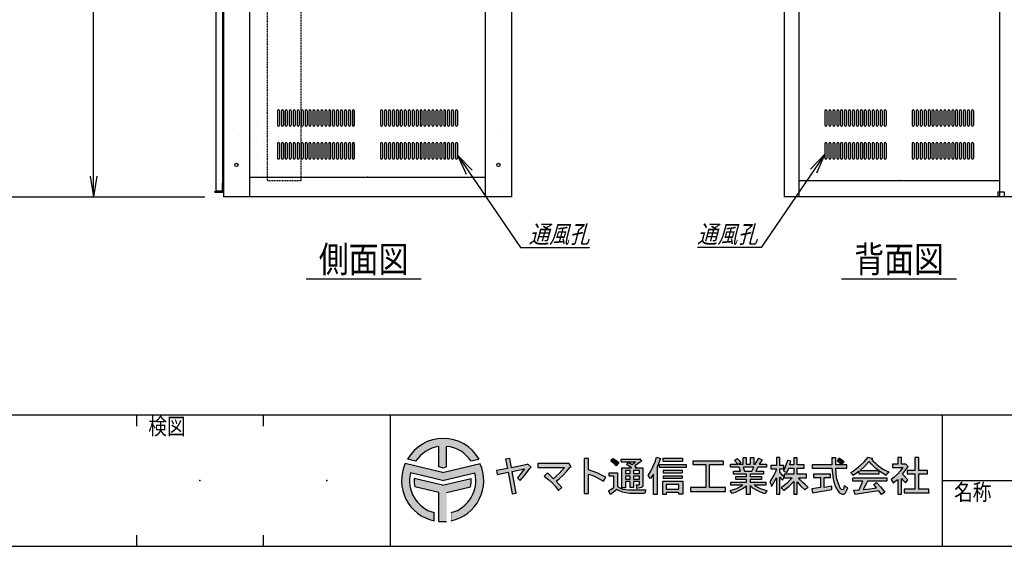
# Model space of a CAD drawing. Units: millimetres. Extents: x 0 to 398, y 1 to 284.
# Drawn here: x 103 to 253, y 5 to 85 of the extents above; entities that cross this region are included whole.
import ezdxf

# ---------------------------------------------------------------- set-up
doc = ezdxf.new("R2010")
doc.units = ezdxf.units.MM
doc.linetypes.add('DASHED', pattern=[4.5, 3, -1.5])
doc.styles.get("Standard").update_dxf_attribs({"font": 'ROMANS', "bigfont": 'EXTFONT'})
doc.dimstyles.new('ISO-25', dxfattribs={"dimtxt": 2.5, "dimasz": 2.5, "dimexe": 1.25, "dimexo": 0.625, "dimtad": 1, "dimtxsty": 'Standard', "dimcen": 2.5, "dimadec": 0, "dimazin": 0, "dimtfac": 1, "dimtmove": 0, "dimatfit": 3, "dimfxl": 1, "dimarcsym": 0})

# ---------------------------------------------------------------- blocks, each defined once
blk = doc.blocks.new('DTL0005')
at = {"color": 0, "linetype": 'Continuous'}
for p, q in [((-226, 212), (-226, 168)), ((-220, 212), (-220, 168)), ((-214, 212), (-214, 168)), ((-208, 212), (-208, 168)), ((-202, 212), (-202, 168)), ((-196, 212), (-196, 168)), ((-190, 212), (-190, 168)), ((-184, 212), (-184, 168)), ((-178, 212), (-178, 168)), ((-172, 212), (-172, 168)), ((-166, 212), (-166, 168)), ((-160, 212), (-160, 168)), ((-154, 212), (-154, 168)), ((-148, 212), (-148, 168)), ((-142, 212), (-142, 168)), ((-136, 212), (-136, 168)), ((-130, 212), (-130, 168)), ((-124, 212), (-124, 168)), ((-118, 212), (-118, 168)), ((-112, 212), (-112, 168)), ((-106, 212), (-106, 168)), ((-100, 212), (-100, 168)), ((-94, 212), (-94, 168)), ((-88, 212), (-88, 168)), ((-82, 212), (-82, 168)), ((-76, 212), (-76, 168)), ((-70, 212), (-70, 168)), ((-64, 212), (-64, 168)), ((-58, 212), (-58, 168)), ((-52, 212), (-52, 168)), ((-46, 212), (-46, 168)), ((-40, 212), (-40, 168)), ((40, 212), (40, 168)), ((46, 212), (46, 168)), ((52, 212), (52, 168)), ((58, 212), (58, 168)), ((64, 212), (64, 168)), ((70, 212), (70, 168)), ((76, 212), (76, 168)), ((82, 212), (82, 168)), ((88, 212), (88, 168)), ((94, 212), (94, 168)), ((100, 212), (100, 168)), ((106, 212), (106, 168)), ((112, 212), (112, 168)), ((118, 212), (118, 168)), ((124, 212), (124, 168)), ((130, 212), (130, 168)), ((136, 212), (136, 168)), ((142, 212), (142, 168)), ((148, 212), (148, 168)), ((154, 212), (154, 168)), ((160, 212), (160, 168)), ((166, 212), (166, 168)), ((172, 212), (172, 168)), ((178, 212), (178, 168)), ((184, 212), (184, 168)), ((190, 212), (190, 168)), ((196, 212), (196, 168)), ((202, 212), (202, 168)), ((208, 212), (208, 168)), ((214, 212), (214, 168)), ((220, 212), (220, 168)), ((226, 212), (226, 168)), ((-224.5, 165), (-224.5, 165)), ((-212.5, 165), (-212.5, 165)), ((-200.5, 165), (-200.5, 165)), ((-188.5, 165), (-188.5, 165)), ((-176.5, 165), (-176.5, 165)), ((-164.5, 165), (-164.5, 165)), ((-152.5, 165), (-152.5, 165)), ((-140.5, 165), (-140.5, 165)), ((-128.5, 165), (-128.5, 165)), ((-116.5, 165), (-116.5, 165)), ((-104.5, 165), (-104.5, 165)), ((-92.5, 165), (-92.5, 165)), ((-80.5, 165), (-80.5, 165)), ((-68.5, 165), (-68.5, 165)), ((-56.5, 165), (-56.5, 165)), ((-44.5, 165), (-44.5, 165)), ((44.5, 165), (44.5, 165)), ((56.5, 165), (56.5, 165)), ((68.5, 165), (68.5, 165)), ((80.5, 165), (80.5, 165)), ((92.5, 165), (92.5, 165)), ((104.5, 165), (104.5, 165)), ((116.5, 165), (116.5, 165)), ((128.5, 165), (128.5, 165)), ((140.5, 165), (140.5, 165)), ((152.5, 165), (152.5, 165)), ((164.5, 165), (164.5, 165)), ((176.5, 165), (176.5, 165)), ((188.5, 165), (188.5, 165)), ((200.5, 165), (200.5, 165)), ((212.5, 165), (212.5, 165)), ((224.5, 165), (224.5, 165)), ((-226, 112), (-226, 68)), ((-220, 112), (-220, 68)), ((-214, 112), (-214, 68)), ((-208, 112), (-208, 68)), ((-202, 112), (-202, 68)), ((-196, 112), (-196, 68)), ((-190, 112), (-190, 68)), ((-184, 112), (-184, 68)), ((-178, 112), (-178, 68)), ((-172, 112), (-172, 68)), ((-166, 112), (-166, 68)), ((-160, 112), (-160, 68)), ((-154, 112), (-154, 68)), ((-148, 112), (-148, 68)), ((-142, 112), (-142, 68)), ((-136, 112), (-136, 68)), ((-130, 112), (-130, 68)), ((-124, 112), (-124, 68)), ((-118, 112), (-118, 68)), ((-112, 112), (-112, 68)), ((-106, 112), (-106, 68)), ((-100, 112), (-100, 68)), ((-94, 112), (-94, 68)), ((-88, 112), (-88, 68)), ((-82, 112), (-82, 68)), ((-76, 112), (-76, 68)), ((-70, 112), (-70, 68)), ((-64, 112), (-64, 68)), ((-58, 112), (-58, 68)), ((-52, 112), (-52, 68)), ((-46, 112), (-46, 68)), ((-40, 112), (-40, 68)), ((40, 112), (40, 68)), ((46, 112), (46, 68)), ((52, 112), (52, 68)), ((58, 112), (58, 68)), ((64, 112), (64, 68)), ((70, 112), (70, 68)), ((76, 112), (76, 68)), ((82, 112), (82, 68)), ((88, 112), (88, 68)), ((94, 112), (94, 68)), ((100, 112), (100, 68)), ((106, 112), (106, 68)), ((112, 112), (112, 68)), ((118, 112), (118, 68)), ((124, 112), (124, 68)), ((130, 112), (130, 68)), ((136, 112), (136, 68)), ((142, 112), (142, 68)), ((148, 112), (148, 68)), ((154, 112), (154, 68)), ((160, 112), (160, 68)), ((166, 112), (166, 68)), ((172, 112), (172, 68)), ((178, 112), (178, 68)), ((184, 112), (184, 68)), ((190, 112), (190, 68)), ((196, 112), (196, 68)), ((202, 112), (202, 68)), ((208, 112), (208, 68)), ((214, 112), (214, 68)), ((220, 112), (220, 68)), ((226, 112), (226, 68)), ((-224.5, 65), (-224.5, 65)), ((-212.5, 65), (-212.5, 65)), ((-200.5, 65), (-200.5, 65)), ((-188.5, 65), (-188.5, 65)), ((-176.5, 65), (-176.5, 65)), ((-164.5, 65), (-164.5, 65)), ((-152.5, 65), (-152.5, 65)), ((-140.5, 65), (-140.5, 65)), ((-128.5, 65), (-128.5, 65)), ((-116.5, 65), (-116.5, 65)), ((-104.5, 65), (-104.5, 65)), ((-92.5, 65), (-92.5, 65)), ((-80.5, 65), (-80.5, 65)), ((-68.5, 65), (-68.5, 65)), ((-56.5, 65), (-56.5, 65)), ((-44.5, 65), (-44.5, 65)), ((44.5, 65), (44.5, 65)), ((56.5, 65), (56.5, 65)), ((68.5, 65), (68.5, 65)), ((80.5, 65), (80.5, 65)), ((92.5, 65), (92.5, 65)), ((104.5, 65), (104.5, 65)), ((116.5, 65), (116.5, 65)), ((128.5, 65), (128.5, 65)), ((140.5, 65), (140.5, 65)), ((152.5, 65), (152.5, 65)), ((164.5, 65), (164.5, 65)), ((176.5, 65), (176.5, 65)), ((188.5, 65), (188.5, 65)), ((200.5, 65), (200.5, 65)), ((212.5, 65), (212.5, 65)), ((224.5, 65), (224.5, 65))]:
    blk.add_line(p, q, dxfattribs=at)
for centre, start, end in [((-223, 212), 0, 180), ((-211, 212), 0, 180), ((-199, 212), 0, 180), ((-187, 212), 0, 180), ((-175, 212), 0, 180), ((-163, 212), 0, 180), ((-151, 212), 0, 180), ((-139, 212), 0, 180), ((-127, 212), 0, 180), ((-115, 212), 0, 180), ((-103, 212), 0, 180), ((-91, 212), 0, 180), ((-79, 212), 0, 180), ((-67, 212), 0, 180), ((-55, 212), 0, 180), ((-43, 212), 0, 180), ((43, 212), 0, 180), ((55, 212), 0, 180), ((67, 212), 0, 180), ((79, 212), 0, 180), ((91, 212), 0, 180), ((103, 212), 0, 180), ((115, 212), 0, 180), ((127, 212), 0, 180), ((139, 212), 0, 180), ((151, 212), 0, 180), ((163, 212), 0, 180), ((175, 212), 0, 180), ((187, 212), 0, 180), ((199, 212), 0, 180), ((211, 212), 0, 180), ((223, 212), 0, 180), ((-223, 168), 180, 0), ((-211, 168), 180, 0), ((-199, 168), 180, 0), ((-187, 168), 180, 0), ((-175, 168), 180, 0), ((-163, 168), 180, 0), ((-151, 168), 180, 0), ((-139, 168), 180, 0), ((-127, 168), 180, 0), ((-115, 168), 180, 0), ((-103, 168), 180, 0), ((-91, 168), 180, 0), ((-79, 168), 180, 0), ((-67, 168), 180, 0), ((-55, 168), 180, 0), ((-43, 168), 180, 0), ((43, 168), 180, 0), ((55, 168), 180, 0), ((67, 168), 180, 0), ((79, 168), 180, 0), ((91, 168), 180, 0), ((103, 168), 180, 0), ((115, 168), 180, 0), ((127, 168), 180, 0), ((139, 168), 180, 0), ((151, 168), 180, 0), ((163, 168), 180, 0), ((175, 168), 180, 0), ((187, 168), 180, 0), ((199, 168), 180, 0), ((211, 168), 180, 0), ((223, 168), 180, 0), ((-223, 112), 0, 180), ((-211, 112), 0, 180), ((-199, 112), 0, 180), ((-187, 112), 0, 180), ((-175, 112), 0, 180), ((-163, 112), 0, 180), ((-151, 112), 0, 180), ((-139, 112), 0, 180), ((-127, 112), 0, 180), ((-115, 112), 0, 180), ((-103, 112), 0, 180), ((-91, 112), 0, 180), ((-79, 112), 0, 180), ((-67, 112), 0, 180), ((-55, 112), 0, 180), ((-43, 112), 0, 180), ((43, 112), 0, 180), ((55, 112), 0, 180), ((67, 112), 0, 180), ((79, 112), 0, 180), ((91, 112), 0, 180), ((103, 112), 0, 180), ((115, 112), 0, 180), ((127, 112), 0, 180), ((139, 112), 0, 180), ((151, 112), 0, 180), ((163, 112), 0, 180), ((175, 112), 0, 180), ((187, 112), 0, 180), ((199, 112), 0, 180), ((211, 112), 0, 180), ((223, 112), 0, 180), ((-223, 68), 180, 0), ((-211, 68), 180, 0), ((-199, 68), 180, 0), ((-187, 68), 180, 0), ((-175, 68), 180, 0), ((-163, 68), 180, 0), ((-151, 68), 180, 0), ((-139, 68), 180, 0), ((-127, 68), 180, 0), ((-115, 68), 180, 0), ((-103, 68), 180, 0), ((-91, 68), 180, 0), ((-79, 68), 180, 0), ((-67, 68), 180, 0), ((-55, 68), 180, 0), ((-43, 68), 180, 0), ((43, 68), 180, 0), ((55, 68), 180, 0), ((67, 68), 180, 0), ((79, 68), 180, 0), ((91, 68), 180, 0), ((103, 68), 180, 0), ((115, 68), 180, 0), ((127, 68), 180, 0), ((139, 68), 180, 0), ((151, 68), 180, 0), ((163, 68), 180, 0), ((175, 68), 180, 0), ((187, 68), 180, 0), ((199, 68), 180, 0), ((211, 68), 180, 0), ((223, 68), 180, 0)]:
    blk.add_arc(centre, 3, start, end, dxfattribs=at)
at = {"color": 0}
blk.add_point((0, 0), dxfattribs=at)
blk = doc.blocks.new('DTL0006')
at = {"color": 0, "linetype": 'Continuous'}
for p, q in [((-274, 202), (-274, 158)), ((-268, 202), (-268, 158)), ((-262, 202), (-262, 158)), ((-256, 202), (-256, 158)), ((-250, 202), (-250, 158)), ((-244, 202), (-244, 158)), ((-238, 202), (-238, 158)), ((-232, 202), (-232, 158)), ((-226, 202), (-226, 158)), ((-220, 202), (-220, 158)), ((-214, 202), (-214, 158)), ((-208, 202), (-208, 158)), ((-202, 202), (-202, 158)), ((-196, 202), (-196, 158)), ((-190, 202), (-190, 158)), ((-184, 202), (-184, 158)), ((-178, 202), (-178, 158)), ((-172, 202), (-172, 158)), ((-166, 202), (-166, 158)), ((-160, 202), (-160, 158)), ((-154, 202), (-154, 158)), ((-148, 202), (-148, 158)), ((-142, 202), (-142, 158)), ((-136, 202), (-136, 158)), ((-130, 202), (-130, 158)), ((-124, 202), (-124, 158)), ((-118, 202), (-118, 158)), ((-112, 202), (-112, 158)), ((-106, 202), (-106, 158)), ((-100, 202), (-100, 158)), ((-94, 202), (-94, 158)), ((-88, 202), (-88, 158)), ((-82, 202), (-82, 158)), ((-76, 202), (-76, 158)), ((-70, 202), (-70, 158)), ((-64, 202), (-64, 158)), ((-58, 202), (-58, 158)), ((-52, 202), (-52, 158)), ((-46, 202), (-46, 158)), ((-40, 202), (-40, 158)), ((40, 202), (40, 158)), ((46, 202), (46, 158)), ((52, 202), (52, 158)), ((58, 202), (58, 158)), ((64, 202), (64, 158)), ((70, 202), (70, 158)), ((76, 202), (76, 158)), ((82, 202), (82, 158)), ((88, 202), (88, 158)), ((94, 202), (94, 158)), ((100, 202), (100, 158)), ((106, 202), (106, 158)), ((112, 202), (112, 158)), ((118, 202), (118, 158)), ((124, 202), (124, 158)), ((130, 202), (130, 158)), ((136, 202), (136, 158)), ((142, 202), (142, 158)), ((148, 202), (148, 158)), ((154, 202), (154, 158)), ((160, 202), (160, 158)), ((166, 202), (166, 158)), ((172, 202), (172, 158)), ((178, 202), (178, 158)), ((184, 202), (184, 158)), ((190, 202), (190, 158)), ((196, 202), (196, 158)), ((202, 202), (202, 158)), ((208, 202), (208, 158)), ((214, 202), (214, 158)), ((220, 202), (220, 158)), ((226, 202), (226, 158)), ((232, 202), (232, 158)), ((238, 202), (238, 158)), ((244, 202), (244, 158)), ((250, 202), (250, 158)), ((256, 202), (256, 158)), ((262, 202), (262, 158)), ((268, 202), (268, 158)), ((274, 202), (274, 158)), ((-332.5, 155), (-332.5, 155)), ((-272.5, 155), (-272.5, 155)), ((-260.5, 155), (-260.5, 155)), ((-248.5, 155), (-248.5, 155)), ((-236.5, 155), (-236.5, 155)), ((-224.5, 155), (-224.5, 155)), ((-212.5, 155), (-212.5, 155)), ((-200.5, 155), (-200.5, 155)), ((-188.5, 155), (-188.5, 155)), ((-176.5, 155), (-176.5, 155)), ((-164.5, 155), (-164.5, 155)), ((-152.5, 155), (-152.5, 155)), ((-140.5, 155), (-140.5, 155)), ((-128.5, 155), (-128.5, 155)), ((-116.5, 155), (-116.5, 155)), ((-104.5, 155), (-104.5, 155)), ((-92.5, 155), (-92.5, 155)), ((-80.5, 155), (-80.5, 155)), ((-68.5, 155), (-68.5, 155)), ((-56.5, 155), (-56.5, 155)), ((-44.5, 155), (-44.5, 155)), ((44.5, 155), (44.5, 155)), ((56.5, 155), (56.5, 155)), ((68.5, 155), (68.5, 155)), ((80.5, 155), (80.5, 155)), ((92.5, 155), (92.5, 155)), ((104.5, 155), (104.5, 155)), ((116.5, 155), (116.5, 155)), ((128.5, 155), (128.5, 155)), ((140.5, 155), (140.5, 155)), ((152.5, 155), (152.5, 155)), ((164.5, 155), (164.5, 155)), ((176.5, 155), (176.5, 155)), ((188.5, 155), (188.5, 155)), ((200.5, 155), (200.5, 155)), ((212.5, 155), (212.5, 155)), ((224.5, 155), (224.5, 155)), ((236.5, 155), (236.5, 155)), ((248.5, 155), (248.5, 155)), ((260.5, 155), (260.5, 155)), ((272.5, 155), (272.5, 155)), ((-274, 102), (-274, 58)), ((-268, 102), (-268, 58)), ((-262, 102), (-262, 58)), ((-256, 102), (-256, 58)), ((-250, 102), (-250, 58)), ((-244, 102), (-244, 58)), ((-238, 102), (-238, 58)), ((-232, 102), (-232, 58)), ((-226, 102), (-226, 58)), ((-220, 102), (-220, 58)), ((-214, 102), (-214, 58)), ((-208, 102), (-208, 58)), ((-202, 102), (-202, 58)), ((-196, 102), (-196, 58)), ((-190, 102), (-190, 58)), ((-184, 102), (-184, 58)), ((-178, 102), (-178, 58)), ((-172, 102), (-172, 58)), ((-166, 102), (-166, 58)), ((-160, 102), (-160, 58)), ((-154, 102), (-154, 58)), ((-148, 102), (-148, 58)), ((-142, 102), (-142, 58)), ((-136, 102), (-136, 58)), ((-130, 102), (-130, 58)), ((-124, 102), (-124, 58)), ((-118, 102), (-118, 58)), ((-112, 102), (-112, 58)), ((-106, 102), (-106, 58)), ((-100, 102), (-100, 58)), ((-94, 102), (-94, 58)), ((-88, 102), (-88, 58)), ((-82, 102), (-82, 58)), ((-76, 102), (-76, 58)), ((-70, 102), (-70, 58)), ((-64, 102), (-64, 58)), ((-58, 102), (-58, 58)), ((-52, 102), (-52, 58)), ((-46, 102), (-46, 58)), ((-40, 102), (-40, 58)), ((40, 102), (40, 58)), ((46, 102), (46, 58)), ((52, 102), (52, 58)), ((58, 102), (58, 58)), ((64, 102), (64, 58)), ((70, 102), (70, 58)), ((76, 102), (76, 58)), ((82, 102), (82, 58)), ((88, 102), (88, 58)), ((94, 102), (94, 58)), ((100, 102), (100, 58)), ((106, 102), (106, 58)), ((112, 102), (112, 58)), ((118, 102), (118, 58)), ((124, 102), (124, 58)), ((130, 102), (130, 58)), ((136, 102), (136, 58)), ((142, 102), (142, 58)), ((148, 102), (148, 58)), ((154, 102), (154, 58)), ((160, 102), (160, 58)), ((166, 102), (166, 58)), ((172, 102), (172, 58)), ((178, 102), (178, 58)), ((184, 102), (184, 58)), ((190, 102), (190, 58)), ((196, 102), (196, 58)), ((202, 102), (202, 58)), ((208, 102), (208, 58)), ((214, 102), (214, 58)), ((220, 102), (220, 58)), ((226, 102), (226, 58)), ((232, 102), (232, 58)), ((238, 102), (238, 58)), ((244, 102), (244, 58)), ((250, 102), (250, 58)), ((256, 102), (256, 58)), ((262, 102), (262, 58)), ((268, 102), (268, 58)), ((274, 102), (274, 58)), ((-332.5, 55), (-332.5, 55)), ((-272.5, 55), (-272.5, 55)), ((-260.5, 55), (-260.5, 55)), ((-248.5, 55), (-248.5, 55)), ((-236.5, 55), (-236.5, 55)), ((-224.5, 55), (-224.5, 55)), ((-212.5, 55), (-212.5, 55)), ((-200.5, 55), (-200.5, 55)), ((-188.5, 55), (-188.5, 55)), ((-176.5, 55), (-176.5, 55)), ((-164.5, 55), (-164.5, 55)), ((-152.5, 55), (-152.5, 55)), ((-140.5, 55), (-140.5, 55)), ((-128.5, 55), (-128.5, 55)), ((-116.5, 55), (-116.5, 55)), ((-104.5, 55), (-104.5, 55)), ((-92.5, 55), (-92.5, 55)), ((-80.5, 55), (-80.5, 55)), ((-68.5, 55), (-68.5, 55)), ((-56.5, 55), (-56.5, 55)), ((-44.5, 55), (-44.5, 55)), ((44.5, 55), (44.5, 55)), ((56.5, 55), (56.5, 55)), ((68.5, 55), (68.5, 55)), ((80.5, 55), (80.5, 55)), ((92.5, 55), (92.5, 55)), ((104.5, 55), (104.5, 55)), ((116.5, 55), (116.5, 55)), ((128.5, 55), (128.5, 55)), ((140.5, 55), (140.5, 55)), ((152.5, 55), (152.5, 55)), ((164.5, 55), (164.5, 55)), ((176.5, 55), (176.5, 55)), ((188.5, 55), (188.5, 55)), ((200.5, 55), (200.5, 55)), ((212.5, 55), (212.5, 55)), ((224.5, 55), (224.5, 55)), ((236.5, 55), (236.5, 55)), ((248.5, 55), (248.5, 55)), ((260.5, 55), (260.5, 55)), ((272.5, 55), (272.5, 55))]:
    blk.add_line(p, q, dxfattribs=at)
for centre, start, end in [((-271, 202), 0, 180), ((-259, 202), 0, 180), ((-247, 202), 0, 180), ((-235, 202), 0, 180), ((-223, 202), 0, 180), ((-211, 202), 0, 180), ((-199, 202), 0, 180), ((-187, 202), 0, 180), ((-175, 202), 0, 180), ((-163, 202), 0, 180), ((-151, 202), 0, 180), ((-139, 202), 0, 180), ((-127, 202), 0, 180), ((-115, 202), 0, 180), ((-103, 202), 0, 180), ((-91, 202), 0, 180), ((-79, 202), 0, 180), ((-67, 202), 0, 180), ((-55, 202), 0, 180), ((-43, 202), 0, 180), ((43, 202), 0, 180), ((55, 202), 0, 180), ((67, 202), 0, 180), ((79, 202), 0, 180), ((91, 202), 0, 180), ((103, 202), 0, 180), ((115, 202), 0, 180), ((127, 202), 0, 180), ((139, 202), 0, 180), ((151, 202), 0, 180), ((163, 202), 0, 180), ((175, 202), 0, 180), ((187, 202), 0, 180), ((199, 202), 0, 180), ((211, 202), 0, 180), ((223, 202), 0, 180), ((235, 202), 0, 180), ((247, 202), 0, 180), ((259, 202), 0, 180), ((271, 202), 0, 180), ((-271, 158), 180, 0), ((-259, 158), 180, 0), ((-247, 158), 180, 0), ((-235, 158), 180, 0), ((-223, 158), 180, 0), ((-211, 158), 180, 0), ((-199, 158), 180, 0), ((-187, 158), 180, 0), ((-175, 158), 180, 0), ((-163, 158), 180, 0), ((-151, 158), 180, 0), ((-139, 158), 180, 0), ((-127, 158), 180, 0), ((-115, 158), 180, 0), ((-103, 158), 180, 0), ((-91, 158), 180, 0), ((-79, 158), 180, 0), ((-67, 158), 180, 0), ((-55, 158), 180, 0), ((-43, 158), 180, 0), ((43, 158), 180, 0), ((55, 158), 180, 0), ((67, 158), 180, 0), ((79, 158), 180, 0), ((91, 158), 180, 0), ((103, 158), 180, 0), ((115, 158), 180, 0), ((127, 158), 180, 0), ((139, 158), 180, 0), ((151, 158), 180, 0), ((163, 158), 180, 0), ((175, 158), 180, 0), ((187, 158), 180, 0), ((199, 158), 180, 0), ((211, 158), 180, 0), ((223, 158), 180, 0), ((235, 158), 180, 0), ((247, 158), 180, 0), ((259, 158), 180, 0), ((271, 158), 180, 0), ((-271, 102), 0, 180), ((-259, 102), 0, 180), ((-247, 102), 0, 180), ((-235, 102), 0, 180), ((-223, 102), 0, 180), ((-211, 102), 0, 180), ((-199, 102), 0, 180), ((-187, 102), 0, 180), ((-175, 102), 0, 180), ((-163, 102), 0, 180), ((-151, 102), 0, 180), ((-139, 102), 0, 180), ((-127, 102), 0, 180), ((-115, 102), 0, 180), ((-103, 102), 0, 180), ((-91, 102), 0, 180), ((-79, 102), 0, 180), ((-67, 102), 0, 180), ((-55, 102), 0, 180), ((-43, 102), 0, 180), ((43, 102), 0, 180), ((55, 102), 0, 180), ((67, 102), 0, 180), ((79, 102), 0, 180), ((91, 102), 0, 180), ((103, 102), 0, 180), ((115, 102), 0, 180), ((127, 102), 0, 180), ((139, 102), 0, 180), ((151, 102), 0, 180), ((163, 102), 0, 180), ((175, 102), 0, 180), ((187, 102), 0, 180), ((199, 102), 0, 180), ((211, 102), 0, 180), ((223, 102), 0, 180), ((235, 102), 0, 180), ((247, 102), 0, 180), ((259, 102), 0, 180), ((271, 102), 0, 180), ((-271, 58), 180, 0), ((-259, 58), 180, 0), ((-247, 58), 180, 0), ((-235, 58), 180, 0), ((-223, 58), 180, 0), ((-211, 58), 180, 0), ((-199, 58), 180, 0), ((-187, 58), 180, 0), ((-175, 58), 180, 0), ((-163, 58), 180, 0), ((-151, 58), 180, 0), ((-139, 58), 180, 0), ((-127, 58), 180, 0), ((-115, 58), 180, 0), ((-103, 58), 180, 0), ((-91, 58), 180, 0), ((-79, 58), 180, 0), ((-67, 58), 180, 0), ((-55, 58), 180, 0), ((-43, 58), 180, 0), ((43, 58), 180, 0), ((55, 58), 180, 0), ((67, 58), 180, 0), ((79, 58), 180, 0), ((91, 58), 180, 0), ((103, 58), 180, 0), ((115, 58), 180, 0), ((127, 58), 180, 0), ((139, 58), 180, 0), ((151, 58), 180, 0), ((163, 58), 180, 0), ((175, 58), 180, 0), ((187, 58), 180, 0), ((199, 58), 180, 0), ((211, 58), 180, 0), ((223, 58), 180, 0), ((235, 58), 180, 0), ((247, 58), 180, 0), ((259, 58), 180, 0), ((271, 58), 180, 0)]:
    blk.add_arc(centre, 3, start, end, dxfattribs=at)
at = {"color": 0}
blk.add_point((0, 0), dxfattribs=at)
blk = doc.blocks.new('DTL0011')
at = {"color": 0, "linetype": 'DASHED'}
for p, q in [((0, 800), (100, 800)), ((0, 800), (0, -800)), ((102, 798), (100, 800)), ((102, 798), (102, -798)), ((0, -800), (100, -800)), ((102, -798), (100, -800))]:
    blk.add_line(p, q, dxfattribs=at)
at = {"color": 0}
for p in [(102, 800), (0, 0), (102, -800)]:
    blk.add_point(p, dxfattribs=at)
blk = doc.blocks.new('_Open')
at = {"color": 0, "linetype": 'ByBlock', "lineweight": -2}
for p, q in [((-1, 0.166667), (0, 0)), ((-1, -0.166667), (0, 0)), ((0, 0), (-1, 0))]:
    blk.add_line(p, q, dxfattribs=at)
blk = doc.blocks.new('*D16')
at = {"color": 0, "lineweight": -2}
for p, q in [((96.65, 143.19), (131.3, 143.19)), ((114.36, 61.31), (114.36, 140.08)), ((96.65, 58.19), (131.3, 58.19))]:
    blk.add_line(p, q, dxfattribs=at)
at = {"layer": 'Defpoints', "color": 0}
for p in [(94.11, 143.19), (114.36, 143.19), (94.11, 58.19)]:
    blk.add_point(p, dxfattribs=at)
at = {"color": 0, "lineweight": -2, "xscale": 3.114, "yscale": 3.114, "zscale": 3.114}
for p, rotation in [((114.36, 143.19), 90), ((114.36, 58.19), 270)]:
    blk.add_blockref('_Open', p, dxfattribs=dict(at, rotation=rotation))
at = {"color": 0, "insert": (112.33, 100.69), "char_height": 2.7, "attachment_point": 5, "rotation": 90}
blk.add_mtext('1700', dxfattribs=at)
blk = doc.blocks.new('SYM0004')
at = {"color": 7, "linetype": 'Continuous'}
for p, q in [((0, 0), (9.6, -14.04)), ((0, 0), (2.21, -2.26)), ((0, 0), (1.3, -2.88)), ((9.6, -14.04), (20.1, -14.04))]:
    blk.add_line(p, q, dxfattribs=at)
at = {"color": 7, "insert": (10.88, -13.36), "char_height": 2.7, "attachment_point": 7}
blk.add_mtext('{\\W0.833333;\\Q15;通風孔}', dxfattribs=at)
blk = doc.blocks.new('SYM0005')
at = {"color": 7, "linetype": 'Continuous'}
for p, q in [((0, 0), (-9.7, -14.18)), ((0, 0), (-2.21, -2.26)), ((0, 0), (-1.3, -2.88)), ((-9.7, -14.18), (-19.4, -14.18))]:
    blk.add_line(p, q, dxfattribs=at)
at = {"color": 7, "insert": (-10.22, -13.51), "char_height": 2.7, "attachment_point": 9}
blk.add_mtext('{\\W0.833333;\\Q15;通風孔}', dxfattribs=at)

msp = doc.modelspace()

# ---------------------------------------------------------------- hatches: boundary and pattern name
for points in [[(173.01, 18.28, 0.582978), (162.14, 18.24), (163.36, 17.94, -0.216212), (166.88, 20.18), (166.88, 17.1), (167.48, 16.95), (168.08, 17.1), (168.08, 20.21, -0.224499), (171.78, 17.99)], [(177.7, 18.38), (177.94, 16.95), (180.36, 17.43), (180.44, 17.51), (180.96, 17.03), (180.76, 16.83), (179.96, 15.8), (179.29, 15.01), (178.85, 15.4), (179.45, 16.12), (179.96, 16.79), (178.06, 16.4), (178.69, 13.1), (178.06, 12.98), (177.46, 16.28), (175.76, 15.92), (175.68, 16.52), (177.34, 16.83), (177.07, 18.26)], [(189.01, 18.34), (189.69, 18.34), (189.69, 16.63), (191.08, 16.12), (191.56, 15.88), (192.31, 15.52), (191.95, 14.89), (191.32, 15.28), (190.84, 15.52), (190.32, 15.76), (189.69, 16), (189.69, 13.02), (189.01, 13.02)], [(193.06, 17.94), (193.5, 17.67), (193.9, 17.27), (194.29, 17.75), (193.86, 18.1), (193.38, 18.38)], [(198.78, 15.8), (199.1, 15.32), (199.34, 15.6), (199.57, 15.96), (199.57, 12.9), (200.13, 12.9), (200.13, 17.07), (200.61, 18.38), (200.05, 18.58), (199.81, 17.83), (199.49, 17.11), (199.18, 16.44)], [(201.04, 17.93), (203.98, 17.93), (203.98, 18.4), (201.04, 18.4)], [(205.57, 17.98), (210.21, 17.98), (210.21, 17.47), (208.11, 17.47), (208.11, 13.94), (210.53, 13.94), (210.53, 13.34), (205.21, 13.34), (205.21, 13.94), (207.55, 13.94), (207.55, 17.47), (205.57, 17.47)], [(218.27, 18.5), (218.79, 18.5), (218.79, 17.31), (219.38, 17.31), (219.38, 16.79), (218.79, 16.79), (218.79, 16.32), (219.22, 15.8), (219.46, 15.56), (219.46, 15.96), (220.93, 15.96), (220.93, 16.87), (220.14, 16.87), (219.86, 16.24), (219.34, 16.44), (219.66, 17.19), (219.94, 18.06), (220.49, 17.94), (220.3, 17.39), (220.93, 17.39), (220.93, 18.46), (221.45, 18.46), (221.45, 17.39), (222.52, 17.39), (222.52, 16.87), (221.45, 16.87), (221.45, 15.96), (222.84, 15.96), (222.84, 15.44), (221.65, 15.44), (221.92, 15.09), (222.28, 14.69), (222.68, 14.33), (223.11, 13.97), (222.8, 13.82), (222.6, 13.58), (221.96, 14.21), (221.45, 14.81), (221.45, 12.94), (220.93, 12.94), (220.93, 14.85), (220.53, 14.45), (220.14, 14.09), (219.78, 13.78), (219.42, 13.5), (219.22, 13.7), (218.99, 13.9), (219.46, 14.25), (219.9, 14.61), (220.3, 15.05), (220.69, 15.44), (219.46, 15.44), (219.46, 15.48), (219.18, 15.09), (218.79, 15.52), (218.79, 12.94), (218.27, 12.94), (218.27, 15.4), (217.52, 14.09), (217.4, 14.49), (217.28, 14.81), (217.6, 15.32), (217.87, 15.84), (218.11, 16.32), (218.27, 16.79), (217.44, 16.79), (217.44, 17.31), (218.27, 17.31)], [(226.73, 18.46), (227.32, 18.46), (227.32, 17.39), (228.99, 17.39), (228.99, 16.87), (227.32, 16.87), (227.36, 16.12), (227.44, 15.44), (227.6, 14.81), (227.8, 14.25), (227.92, 13.94), (228.08, 13.74), (228.19, 13.62), (228.35, 13.58), (228.43, 13.62), (228.47, 13.7), (228.59, 14.21), (228.87, 14.01), (229.15, 13.9), (228.95, 13.42), (228.79, 13.14), (228.63, 12.98), (228.55, 12.94), (228.47, 12.94), (228.31, 12.94), (228.16, 12.98), (228, 13.1), (227.84, 13.18), (227.72, 13.34), (227.56, 13.54), (227.32, 13.97), (227.08, 14.61), (226.92, 15.28), (226.81, 16.04), (226.73, 16.87), (223.71, 16.87), (223.71, 17.39), (226.73, 17.39)], [(227.84, 18.42), (228.59, 17.83), (228.23, 17.47), (227.52, 18.06)], [(236.73, 18.5), (237.29, 18.5), (237.29, 17.51), (237.88, 17.51), (237.96, 17.51), (238.32, 17.15), (237.92, 16.59), (237.44, 15.96), (238.28, 15.13), (237.92, 14.65), (237.6, 14.97), (237.29, 15.32), (237.29, 12.94), (236.73, 12.94), (236.73, 15.17), (236.37, 14.89), (236.05, 14.65), (235.74, 15.17), (236.21, 15.52), (236.69, 15.96), (237.13, 16.44), (237.52, 16.99), (235.94, 16.99), (235.94, 17.51), (236.73, 17.51)], [(239.35, 18.5), (239.95, 18.5), (239.95, 16.56), (241.25, 16.56), (241.25, 16.04), (239.95, 16.04), (239.95, 13.7), (241.45, 13.7), (241.45, 13.14), (237.72, 13.14), (237.72, 13.7), (239.35, 13.7), (239.35, 16.04), (238.16, 16.04), (238.16, 16.56), (239.35, 16.56)], [(161.8, 17.6, 0.480002), (166.18, 8.89), (166.18, 10.12, -0.406986), (162.57, 16.18), (167.48, 15), (172.39, 16.18, -0.406986), (168.78, 10.12), (168.78, 8.89, 0.480002), (173.17, 17.6), (167.48, 16.23)], [(186.67, 17.63), (187.03, 17.11), (186.83, 16.99), (186.32, 16.36), (185.8, 15.84), (185.28, 15.32), (184.77, 14.89), (185.16, 14.45), (185.64, 13.94), (185.12, 13.5), (184.61, 14.13), (184.13, 14.65), (183.62, 15.13), (182.94, 15.68), (183.38, 16.12), (183.62, 15.96), (184.37, 15.28), (184.77, 15.68), (185.2, 16.08), (186.04, 16.99), (181.99, 16.99), (181.99, 17.59), (186.55, 17.59)], [(200.49, 16.99), (204.54, 16.99), (204.54, 17.47), (200.49, 17.47)], [(203.94, 16.57), (201.04, 16.57), (201.04, 16.2), (203.94, 16.2)], [(167.48, 14.28), (163.14, 15.32, 0.072727), (163.23, 14.07), (166.88, 13.19), (166.88, 8.78, 0.048111), (168.08, 8.78), (168.08, 13.19), (171.73, 14.07, 0.072727), (171.82, 15.32)], [(192.83, 15.68), (193.54, 15.68), (193.54, 13.97), (192.71, 13.46), (193.02, 12.9), (193.98, 13.66), (194.37, 13.42), (194.85, 13.22), (195.37, 13.14), (195.92, 13.06), (198.22, 13.06), (198.3, 13.3), (198.42, 13.58), (195.76, 13.58), (195.29, 13.62), (194.85, 13.7), (194.45, 13.9), (194.1, 14.09), (194.1, 16.2), (192.83, 16.2)], [(203.94, 15.72), (201.04, 15.72), (201.04, 15.35), (203.94, 15.35)], [(223.91, 16), (226.49, 16), (226.49, 15.48), (225.54, 15.48), (225.54, 13.97), (226.73, 14.17), (226.73, 13.62), (223.79, 13.14), (223.67, 13.74), (224.98, 13.94), (224.98, 15.48), (223.91, 15.48)], [(229.9, 14.89), (231.41, 14.89), (230.89, 13.58), (230.06, 13.54), (230.26, 12.9), (231.81, 13.14), (233.87, 13.46), (234.27, 12.86), (234.78, 13.22), (234.15, 14.01), (233.51, 14.73), (233.08, 14.41), (233.51, 13.9), (232.48, 13.74), (231.49, 13.62), (231.65, 13.94), (231.93, 14.53), (232.12, 14.89), (235.06, 14.89), (235.06, 15.4), (229.9, 15.4)]]:
    msp.add_hatch(color=7).paths.add_polyline_path(points)
h = msp.add_hatch(color=7)
h.paths.add_polyline_path([(197.43, 18.26), (194.65, 18.26), (194.65, 17.88), (196.83, 17.88), (196.31, 17.47), (195.73, 17.78), (195.49, 17.47), (196.24, 16.95), (194.77, 16.95), (194.77, 13.9), (195.33, 13.9), (195.33, 14.85), (196.04, 14.85), (196.04, 13.94), (196.52, 13.94), (196.52, 14.85), (197.43, 14.85), (197.43, 14.41), (197.39, 14.33), (196.91, 14.33), (197.03, 14.09), (197.03, 13.82), (197.47, 13.9), (197.75, 13.97), (197.87, 14.05), (197.95, 14.21), (197.95, 16.95), (196.76, 16.95), (196.91, 17.11), (196.72, 17.27), (197.75, 17.94), (197.51, 18.3)])
h.paths.add_polyline_path([(196.04, 16.52), (196.04, 16.08), (195.33, 16.08), (195.33, 16.52)])
h.paths.add_polyline_path([(196.04, 15.68), (196.04, 15.21), (195.33, 15.21), (195.33, 15.68)])
h.paths.add_polyline_path([(197.43, 16.52), (197.43, 16.08), (196.52, 16.08), (196.52, 16.52)])
h.paths.add_polyline_path([(197.43, 15.68), (197.43, 15.21), (196.52, 15.21), (196.52, 15.68)])
h = msp.add_hatch(color=7)
h.paths.add_polyline_path([(213.19, 17.51), (212.51, 17.51), (212.87, 17.71), (212.59, 18.06), (212.32, 18.38), (211.92, 18.06), (212.4, 17.51), (211.28, 17.51), (211.28, 17.03), (212.59, 17.03), (212.83, 16.44), (211.72, 16.44), (211.72, 15.96), (213.71, 15.96), (213.71, 15.6), (212.08, 15.6), (212.08, 15.17), (213.71, 15.17), (213.71, 14.77), (211.36, 14.77), (211.36, 14.29), (213.15, 14.29), (212.71, 14.05), (212.24, 13.82), (211.76, 13.66), (211.24, 13.5), (211.4, 13.22), (211.52, 13.02), (212.08, 13.22), (212.63, 13.5), (213.19, 13.78), (213.71, 14.13), (213.71, 12.9), (214.26, 12.9), (214.26, 14.25), (214.7, 13.86), (215.25, 13.54), (215.85, 13.22), (216.56, 12.98), (216.6, 13.1), (216.64, 13.26), (216.76, 13.38), (216.88, 13.46), (216.33, 13.62), (215.81, 13.82), (215.33, 14.05), (214.9, 14.29), (216.64, 14.29), (216.64, 14.77), (214.26, 14.77), (214.26, 15.17), (216.01, 15.17), (216.01, 15.6), (214.26, 15.6), (214.26, 15.96), (216.33, 15.96), (216.33, 16.44), (215.13, 16.44), (215.45, 17.03), (216.76, 17.03), (216.76, 17.51), (215.65, 17.51), (216.13, 18.14), (215.61, 18.42), (215.06, 17.51), (214.82, 17.51), (214.82, 18.5), (214.34, 18.5), (214.34, 17.51), (213.67, 17.51), (213.67, 18.5), (213.19, 18.5)])
h.paths.add_polyline_path([(214.86, 17.03), (214.54, 16.44), (213.43, 16.44), (213.19, 17.03)])
h = msp.add_hatch(color=7)
h.paths.add_polyline_path([(229.58, 16.24), (229.74, 16.08), (229.9, 15.76), (230.42, 16.08), (230.89, 16.44), (230.89, 16), (233.87, 16), (233.87, 16.48), (234.43, 16.12), (234.98, 15.8), (235.06, 15.96), (235.14, 16.08), (235.26, 16.2), (235.38, 16.32), (234.59, 16.71), (234.23, 16.95), (233.87, 17.19), (233.55, 17.43), (233.28, 17.71), (233, 17.98), (232.76, 18.26), (232.88, 18.38), (232.24, 18.58), (231.61, 17.83), (230.93, 17.19), (230.26, 16.67), (229.94, 16.44)])
h.paths.add_polyline_path([(233.79, 16.52), (231.01, 16.52), (231.69, 17.15), (232.4, 17.9), (232.72, 17.51), (233.04, 17.19), (233.4, 16.83)])
h = msp.add_hatch(color=7)
h.paths.add_polyline_path([(201, 12.9), (201.52, 12.9), (201.52, 13.18), (203.42, 13.18), (203.42, 12.94), (204.02, 12.94), (204.02, 14.89), (201, 14.89)])
h.paths.add_polyline_path([(203.42, 14.41), (203.42, 13.7), (201.52, 13.7), (201.52, 14.41)])

# ---------------------------------------------------------------- linework, layer by layer
at = {"color": 7, "linetype": 'Continuous'}
for p, q in [((132.96, 143.08), (132.96, 59.08)), ((133.96, 143.08), (133.96, 59.08)), ((134.11, 143.29), (134.11, 58.19)), ((138.11, 143.19), (138.11, 58.19)), ((173.96, 143.19), (173.96, 58.19)), ((177.96, 143.19), (177.96, 58.19)), ((219.45, 143.19), (219.45, 58.19)), ((221.7, 143.19), (221.7, 58.19)), ((252.2, 143.19), (252.2, 58.19)), ((139.14, 69.44), (139.14, 69.44)), ((135.47, 68.65), (135.47, 68.65)), ((176.53, 68.65), (176.53, 68.65)), ((138.84, 66.94), (138.84, 66.94)), ((139.14, 66.94), (139.14, 66.94)), ((139.14, 64.44), (139.14, 64.44)), ((139.14, 61.94), (139.14, 61.94)), ((134, 60.24), (134.11, 60.24)), ((134, 58.89), (134, 60.24)), ((138.11, 61.19), (173.96, 61.19)), ((221.7, 60.69), (252.2, 60.69)), ((132.81, 58.89), (132.81, 59.01)), ((132.81, 59.01), (134, 59.01)), ((132.81, 58.89), (134.11, 58.89)), ((132.96, 59.08), (133.96, 59.08)), ((177.96, 58.19), (134.11, 58.19)), ((254.45, 58.19), (219.45, 58.19)), ((146.71, 45.69), (164.21, 45.69)), ((228.2, 45.69), (245.7, 45.69)), ((82.25, 25), (398, 25)), ((120.88, 25), (120.88, 23.3)), ((140.19, 25), (140.19, 23.3)), ((159.5, 25), (159.5, 5)), ((159.5, 25), (159.5, 5)), ((243.5, 25), (243.5, 5)), ((194.65, 17.88), (196.83, 17.88)), ((195.73, 17.78), (196.31, 17.47)), ((201.04, 16.57), (203.94, 16.57)), ((201.04, 16.57), (201.04, 16.2)), ((203.94, 16.57), (203.94, 16.2)), ((201.04, 16.2), (203.94, 16.2)), ((201.04, 15.72), (201.04, 15.35)), ((201.04, 15.72), (203.94, 15.72)), ((201.04, 15.35), (203.94, 15.35)), ((203.94, 15.72), (203.94, 15.35)), ((243.5, 15), (398, 15)), ((120.88, 6.7), (120.88, 5)), ((140.19, 6.7), (140.19, 5)), ((5, 5), (398, 5))]:
    msp.add_line(p, q, dxfattribs=at)
at = {"color": 7, "linetype": 'DASHED'}
for p, q in [((251.95, 58.94), (252.95, 58.94)), ((251.95, 58.94), (251.95, 58.19)), ((252.95, 58.94), (252.95, 58.19))]:
    msp.add_line(p, q, dxfattribs=at)
at = {"color": 3, "linetype": 'Continuous'}
for p, q in [((166.88, 17.1), (166.88, 20.18)), ((168.08, 17.1), (168.08, 20.21)), ((163.36, 17.94), (162.14, 18.24)), ((171.78, 17.99), (173, 18.28)), ((167.48, 16.23), (161.8, 17.6)), ((167.48, 16.95), (166.88, 17.1)), ((167.48, 16.23), (173.17, 17.6)), ((167.48, 16.95), (168.08, 17.1)), ((167.48, 15), (162.57, 16.18)), ((167.48, 14.28), (163.14, 15.32)), ((167.48, 15), (172.39, 16.18)), ((167.48, 14.28), (171.82, 15.32)), ((166.88, 13.19), (163.23, 14.07)), ((168.08, 13.19), (171.73, 14.07)), ((166.88, 8.78), (166.88, 13.19)), ((166.18, 8.89), (166.18, 10.12))]:
    msp.add_line(p, q, dxfattribs=at)
at = {"color": 7, "linetype": 'Continuous'}
for points in [[(177.7, 18.38), (177.07, 18.26), (177.34, 16.83), (175.68, 16.52), (175.76, 15.92), (177.46, 16.28), (178.06, 12.98), (178.69, 13.1), (178.06, 16.4), (179.96, 16.79), (179.45, 16.12), (178.85, 15.4), (179.29, 15.01), (179.96, 15.8), (180.76, 16.83), (180.96, 17.03), (180.44, 17.51), (180.36, 17.43), (177.94, 16.95), (177.7, 18.38)], [(189.01, 18.34), (189.01, 13.02), (189.69, 13.02), (189.69, 16), (190.32, 15.76), (190.84, 15.52), (191.32, 15.28), (191.95, 14.89), (192.31, 15.52), (191.56, 15.88), (191.08, 16.12), (189.69, 16.63), (189.69, 18.34), (189.01, 18.34)], [(193.06, 17.94), (193.38, 18.38), (193.86, 18.1), (194.29, 17.75), (193.9, 17.27), (193.5, 17.67), (193.06, 17.94)], [(194.65, 17.89), (194.65, 18.26), (197.43, 18.26)], [(197.43, 18.26), (197.51, 18.3), (197.75, 17.94), (196.72, 17.27), (196.91, 17.11), (196.76, 16.95), (197.95, 16.95), (197.95, 14.21), (197.87, 14.05), (197.75, 13.97), (197.47, 13.9), (197.03, 13.82), (197.03, 14.09), (196.91, 14.33), (197.39, 14.33), (197.43, 14.41), (197.43, 14.85), (196.52, 14.85), (196.52, 13.94), (196.04, 13.94), (196.04, 14.85), (195.33, 14.85), (195.33, 13.9), (194.77, 13.9), (194.77, 16.95), (196.24, 16.95), (195.49, 17.47), (195.73, 17.78)], [(198.78, 15.8), (199.18, 16.44), (199.49, 17.11), (199.81, 17.83), (200.05, 18.58), (200.61, 18.38), (200.13, 17.07), (200.13, 12.9), (199.57, 12.9), (199.57, 15.96), (199.34, 15.6), (199.1, 15.32), (198.78, 15.8)], [(201.04, 17.93), (201.04, 18.4), (203.98, 18.4), (203.98, 17.93), (201.04, 17.93)], [(205.57, 17.98), (205.57, 17.47), (207.55, 17.47), (207.55, 13.94), (205.21, 13.94), (205.21, 13.34), (210.53, 13.34), (210.53, 13.94), (208.11, 13.94), (208.11, 17.47), (210.21, 17.47), (210.21, 17.98), (205.57, 17.98)], [(213.19, 17.51), (213.19, 18.5), (213.67, 18.5), (213.67, 17.51), (214.34, 17.51), (214.34, 18.5), (214.82, 18.5), (214.82, 17.51), (215.06, 17.51), (215.61, 18.42), (216.13, 18.14), (215.65, 17.51), (216.76, 17.51), (216.76, 17.03), (215.45, 17.03), (215.13, 16.44), (216.33, 16.44), (216.33, 15.96), (214.26, 15.96), (214.26, 15.6), (216.01, 15.6), (216.01, 15.17), (214.26, 15.17), (214.26, 14.77), (216.64, 14.77), (216.64, 14.29), (214.9, 14.29), (215.33, 14.05), (215.81, 13.82), (216.33, 13.62), (216.88, 13.46), (216.76, 13.38), (216.64, 13.26), (216.6, 13.1), (216.56, 12.98), (215.85, 13.22), (215.25, 13.54), (214.7, 13.86), (214.26, 14.25), (214.26, 12.9), (213.71, 12.9), (213.71, 14.13), (213.19, 13.78), (212.63, 13.5), (212.08, 13.22), (211.52, 13.02), (211.4, 13.22), (211.24, 13.5), (211.76, 13.66), (212.24, 13.82), (212.71, 14.05), (213.15, 14.29), (211.36, 14.29), (211.36, 14.77), (213.71, 14.77), (213.71, 15.17), (212.08, 15.17), (212.08, 15.6), (213.71, 15.6), (213.71, 15.96), (211.72, 15.96), (211.72, 16.44), (212.83, 16.44), (212.59, 17.03), (211.28, 17.03), (211.28, 17.51), (212.4, 17.51), (211.92, 18.06), (212.32, 18.38), (212.59, 18.06), (212.87, 17.71), (212.51, 17.51), (213.19, 17.51)], [(218.27, 18.5), (218.27, 17.31), (217.44, 17.31), (217.44, 16.79), (218.27, 16.79), (218.11, 16.32), (217.87, 15.84), (217.6, 15.32), (217.28, 14.81), (217.4, 14.49), (217.52, 14.09), (218.27, 15.4), (218.27, 12.94), (218.79, 12.94), (218.79, 15.52), (219.18, 15.09), (219.46, 15.48), (219.46, 15.44), (220.69, 15.44), (220.3, 15.05), (219.9, 14.61), (219.46, 14.25), (218.99, 13.9), (219.22, 13.7), (219.42, 13.5), (219.78, 13.78), (220.14, 14.09), (220.53, 14.45), (220.93, 14.85), (220.93, 12.94), (221.45, 12.94), (221.45, 14.81), (221.96, 14.21), (222.6, 13.58), (222.8, 13.82), (223.11, 13.97), (222.68, 14.33), (222.28, 14.69), (221.92, 15.09), (221.65, 15.44), (222.84, 15.44), (222.84, 15.96), (221.45, 15.96), (221.45, 16.87), (222.52, 16.87), (222.52, 17.39), (221.45, 17.39), (221.45, 18.46), (220.93, 18.46), (220.93, 17.39), (220.3, 17.39), (220.49, 17.94), (219.94, 18.06), (219.66, 17.19), (219.34, 16.44), (219.86, 16.24), (220.14, 16.87), (220.93, 16.87), (220.93, 15.96), (219.46, 15.96), (219.46, 15.56), (219.22, 15.8), (218.79, 16.32), (218.79, 16.79), (219.38, 16.79), (219.38, 17.31), (218.79, 17.31), (218.79, 18.5), (218.27, 18.5)], [(226.73, 18.46), (226.73, 17.39), (223.71, 17.39), (223.71, 16.87), (226.73, 16.87), (226.81, 16.04), (226.92, 15.28), (227.08, 14.61), (227.32, 13.97), (227.56, 13.54), (227.72, 13.34), (227.84, 13.18), (228, 13.1), (228.16, 12.98), (228.31, 12.94), (228.47, 12.94), (228.55, 12.94), (228.63, 12.98), (228.79, 13.14), (228.95, 13.42), (229.15, 13.9), (228.87, 14.01), (228.59, 14.21), (228.47, 13.7), (228.43, 13.62), (228.35, 13.58), (228.19, 13.62), (228.08, 13.74), (227.92, 13.94), (227.8, 14.25), (227.6, 14.81), (227.44, 15.44), (227.36, 16.12), (227.32, 16.87), (228.99, 16.87), (228.99, 17.39), (227.32, 17.39), (227.32, 18.46), (226.73, 18.46)], [(227.84, 18.42), (227.52, 18.06), (228.23, 17.47), (228.59, 17.83), (227.84, 18.42)], [(229.58, 16.24), (229.94, 16.44), (230.26, 16.67), (230.93, 17.19), (231.61, 17.83), (232.24, 18.58), (232.88, 18.38), (232.76, 18.26), (233, 17.98), (233.28, 17.71), (233.55, 17.43), (233.87, 17.19), (234.23, 16.95), (234.59, 16.71), (235.38, 16.32), (235.26, 16.2), (235.14, 16.08), (235.06, 15.96), (234.98, 15.8), (234.43, 16.12), (233.87, 16.48), (233.87, 16), (230.89, 16), (230.89, 16.44), (230.42, 16.08), (229.9, 15.76), (229.74, 16.08), (229.58, 16.24)], [(236.73, 18.5), (236.73, 17.51), (235.94, 17.51), (235.94, 16.99), (237.52, 16.99), (237.13, 16.44), (236.69, 15.96), (236.21, 15.52), (235.74, 15.17), (236.05, 14.65), (236.37, 14.89), (236.73, 15.17), (236.73, 12.94), (237.29, 12.94), (237.29, 15.32), (237.6, 14.97), (237.92, 14.65), (238.28, 15.13), (237.44, 15.96), (237.92, 16.59), (238.32, 17.15), (237.96, 17.51), (237.88, 17.51), (237.29, 17.51), (237.29, 18.5), (236.73, 18.5)], [(239.35, 18.5), (239.35, 16.56), (238.16, 16.56), (238.16, 16.04), (239.35, 16.04), (239.35, 13.7), (237.72, 13.7), (237.72, 13.14), (241.45, 13.14), (241.45, 13.7), (239.95, 13.7), (239.95, 16.04), (241.25, 16.04), (241.25, 16.56), (239.95, 16.56), (239.95, 18.5), (239.35, 18.5)], [(186.67, 17.63), (186.55, 17.59), (181.99, 17.59), (181.99, 16.99), (186.04, 16.99), (185.2, 16.08), (184.77, 15.68), (184.37, 15.28), (183.62, 15.96), (183.38, 16.12), (182.94, 15.68), (183.62, 15.13), (184.13, 14.65), (184.61, 14.13), (185.12, 13.5), (185.64, 13.94), (185.16, 14.45), (184.77, 14.89), (185.28, 15.32), (185.8, 15.84), (186.32, 16.36), (186.83, 16.99), (187.03, 17.11), (186.67, 17.63)], [(196.04, 16.52), (195.33, 16.52), (195.33, 16.08), (196.04, 16.08), (196.04, 16.52)], [(196.31, 17.47), (196.83, 17.88)], [(197.43, 16.52), (196.52, 16.52), (196.52, 16.08), (197.43, 16.08), (197.43, 16.52)], [(200.49, 16.99), (200.49, 17.47), (204.54, 17.47), (204.54, 16.99), (200.49, 16.99)], [(214.86, 17.03), (213.19, 17.03), (213.43, 16.44), (214.54, 16.44), (214.86, 17.03)], [(233.79, 16.52), (233.4, 16.83), (233.04, 17.19), (232.72, 17.51), (232.4, 17.9), (231.69, 17.15), (231.01, 16.52), (233.79, 16.52)], [(192.83, 15.68), (192.83, 16.2), (194.1, 16.2), (194.1, 14.09), (194.45, 13.9), (194.85, 13.7), (195.29, 13.62), (195.76, 13.58), (198.42, 13.58), (198.3, 13.3), (198.22, 13.06), (195.92, 13.06), (195.37, 13.14), (194.85, 13.22), (194.37, 13.42), (193.98, 13.66), (193.02, 12.9), (192.71, 13.46), (193.54, 13.97), (193.54, 15.68), (192.83, 15.68)], [(196.04, 15.68), (195.33, 15.68), (195.33, 15.21), (196.04, 15.21), (196.04, 15.68)], [(197.43, 15.68), (196.52, 15.68), (196.52, 15.21), (197.43, 15.21), (197.43, 15.68)], [(223.91, 16), (223.91, 15.48), (224.98, 15.48), (224.98, 13.94), (223.67, 13.74), (223.79, 13.14), (226.73, 13.62), (226.73, 14.17), (225.54, 13.97), (225.54, 15.48), (226.49, 15.48), (226.49, 16), (223.91, 16)], [(229.9, 14.89), (229.9, 15.4), (235.06, 15.4), (235.06, 14.89), (232.12, 14.89), (231.93, 14.53), (231.65, 13.94), (231.49, 13.62), (232.48, 13.74), (233.51, 13.9), (233.08, 14.41), (233.51, 14.73), (234.15, 14.01), (234.78, 13.22), (234.27, 12.86), (233.87, 13.46), (231.81, 13.14), (230.26, 12.9), (230.06, 13.54), (230.89, 13.58), (231.41, 14.89), (229.9, 14.89)], [(201, 12.9), (201, 14.89), (204.02, 14.89), (204.02, 12.94), (203.42, 12.94), (203.42, 13.18), (201.52, 13.18), (201.52, 12.9), (201, 12.9)], [(203.42, 14.41), (201.52, 14.41), (201.52, 13.7), (203.42, 13.7), (203.42, 14.41)]]:
    msp.add_lwpolyline(points, dxfattribs=at)
at = {"color": 3, "linetype": 'Continuous', "const_width": 0.009}
for points in [[(168.08, 13.19), (168.08, 8.78)], [(168.78, 10.12), (168.78, 8.89)]]:
    msp.add_lwpolyline(points, dxfattribs=at)
at = {"color": 7, "linetype": 'Continuous'}
for centre in [(136.11, 63.04), (175.96, 63.04)]:
    msp.add_circle(centre, 0.25, dxfattribs=at)
at = {"color": 3, "linetype": 'Continuous'}
for centre, radius, start, end in [((167.59, 15.18), 6.25, 29.7517, 150.7167), ((167.59, 15.18), 5.05, 98.027, 146.8281), ((167.59, 15.18), 5.05, 33.7647, 84.377), ((167.48, 15), 6.25, 155.4305, 257.9948), ((167.48, 15), 6.25, 282.0052, 24.5695), ((167.48, 15), 5.05, 166.5, 255.0826), ((167.48, 15), 4.35, 175.7603, 192.3987), ((167.48, 15), 5.05, 284.9174, 13.5), ((167.48, 15), 4.35, 347.6013, 4.2397), ((167.48, 15), 6.25, 264.4911, 275.5089)]:
    msp.add_arc(centre, radius, start, end, dxfattribs=at)
at = {"color": 7}
for p in [(130.53, 15), (149.84, 15), (241.45, 13.14)]:
    msp.add_point(p, dxfattribs=at)

# ---------------------------------------------------------------- block references
at = {"color": 7, "xscale": 0.05, "yscale": 0.05, "zscale": 0.05}
for name, p in [('DTL0011', (140.79, 100.69)), ('DTL0006', (156.04, 61.19)), ('DTL0005', (236.95, 60.69))]:
    msp.add_blockref(name, p, dxfattribs=at)
at = {"color": 7}
for name, p in [('SYM0004', (169.74, 64.51)), ('SYM0005', (225.65, 64.66))]:
    msp.add_blockref(name, p, dxfattribs=at)

# ---------------------------------------------------------------- texts
for s, insert, char_height, attachment_point in [('{\\W0.833333;側面図}', (155.46, 46.69), 4, 8), ('{\\W0.833333;背面図}', (236.95, 46.69), 4, 8), ('{\\W0.833333;検図}', (122.69, 22), 2.5, 7), ('{\\W0.833333;名称}', (245.31, 12), 2.5, 7)]:
    msp.add_mtext(s, dxfattribs=dict(at, insert=insert, char_height=char_height, attachment_point=attachment_point))

# ---------------------------------------------------------------- dimensions: what is measured, and where the dimension line sits
dim = msp.add_linear_dim(base=(114.36, 143.19), p1=(94.11, 58.19), p2=(94.11, 143.19), angle=270, text='1700', dimstyle='ISO-25', override={"dimtxt": 2.7, "dimasz": 3.114, "dimexe": 16.944387, "dimexo": 2.54, "dimgap": 0.675, "dimtad": 1, "dimtih": 0, "dimtoh": 0, "dimdec": 0, "dimdsep": 46, "dimblk1": 'Open', "dimblk2": 'Open', "dimsah": 1, "dimse1": 0, "dimse2": 0, "dimtmove": 0}, dxfattribs=at)
dim.commit()
dim.dimension.update_dxf_attribs({"geometry": '*D16', "text_midpoint": (114.36, 100.69), "dimtype": 160})

doc.saveas('drawing.dxf')
